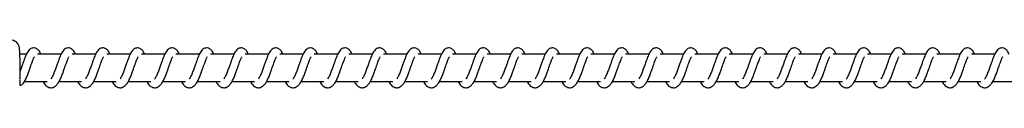
# Model space of a CAD drawing. Units: millimetres. Extents: x -17794 to 26379, y -3372 to 6296.
# Drawn here: x 20715 to 21071, y 4288 to 4305 of the extents above; entities that cross this region are included whole.
import ezdxf

# ---------------------------------------------------------------- set-up
doc = ezdxf.new("R2010")
doc.units = ezdxf.units.MM
doc.layers.add('Toestel 2D', color=7, linetype='Continuous', lineweight=20)

# ---------------------------------------------------------------- blocks, each defined once
blk = doc.blocks.new('VPL-02-0421H-40')
at = {"layer": 'Toestel 2D', "linetype": 'Continuous', "lineweight": 25}
for p, q in [((20717.56, 4300.2), (20715.16, 4300.2)), ((20730.07, 4300.2), (20721.58, 4300.2)), ((20742.57, 4300.2), (20734.08, 4300.2)), ((20755.08, 4300.2), (20746.59, 4300.2)), ((20767.59, 4300.2), (20759.09, 4300.2)), ((20780.09, 4300.2), (20771.6, 4300.2)), ((20792.6, 4300.2), (20784.11, 4300.2)), ((20805.11, 4300.2), (20796.62, 4300.2)), ((20817.61, 4300.2), (20809.12, 4300.2)), ((20830.12, 4300.2), (20821.63, 4300.2)), ((20842.63, 4300.2), (20834.13, 4300.2)), ((20855.13, 4300.2), (20846.64, 4300.2)), ((20867.64, 4300.2), (20859.15, 4300.2)), ((20880.15, 4300.2), (20871.65, 4300.2)), ((20892.65, 4300.2), (20884.16, 4300.2)), ((20905.16, 4300.2), (20896.67, 4300.2)), ((20917.67, 4300.2), (20909.17, 4300.2)), ((20930.17, 4300.2), (20921.68, 4300.2)), ((20942.68, 4300.2), (20934.19, 4300.2)), ((20955.19, 4300.2), (20946.69, 4300.2)), ((20967.69, 4300.2), (20959.2, 4300.2)), ((20980.2, 4300.2), (20971.71, 4300.2)), ((20992.71, 4300.2), (20984.21, 4300.2)), ((21005.21, 4300.2), (20996.72, 4300.2)), ((21017.72, 4300.2), (21009.23, 4300.2)), ((21030.23, 4300.2), (21021.73, 4300.2)), ((21042.73, 4300.2), (21034.24, 4300.2)), ((21055.24, 4300.2), (21046.75, 4300.2)), ((21067.74, 4300.2), (21059.25, 4300.2)), ((20716.77, 4290.2), (20724.99, 4290.2)), ((20729.28, 4290.2), (20737.5, 4290.2)), ((20741.79, 4290.2), (20750.01, 4290.2)), ((20754.29, 4290.2), (20762.51, 4290.2)), ((20766.8, 4290.2), (20775.02, 4290.2)), ((20779.31, 4290.2), (20787.53, 4290.2)), ((20791.81, 4290.2), (20800.03, 4290.2)), ((20804.32, 4290.2), (20812.54, 4290.2)), ((20816.83, 4290.2), (20825.05, 4290.2)), ((20829.33, 4290.2), (20837.55, 4290.2)), ((20841.84, 4290.2), (20850.06, 4290.2)), ((20854.35, 4290.2), (20862.57, 4290.2)), ((20866.85, 4290.2), (20875.07, 4290.2)), ((20879.36, 4290.2), (20887.58, 4290.2)), ((20891.87, 4290.2), (20900.09, 4290.2)), ((20904.37, 4290.2), (20912.59, 4290.2)), ((20916.88, 4290.2), (20925.1, 4290.2)), ((20929.39, 4290.2), (20937.61, 4290.2)), ((20941.89, 4290.2), (20950.11, 4290.2)), ((20954.4, 4290.2), (20962.62, 4290.2)), ((20966.91, 4290.2), (20975.13, 4290.2)), ((20979.41, 4290.2), (20987.63, 4290.2)), ((20991.92, 4290.2), (21000.14, 4290.2)), ((21004.43, 4290.2), (21012.65, 4290.2)), ((21016.93, 4290.2), (21025.15, 4290.2)), ((21029.44, 4290.2), (21037.66, 4290.2)), ((21041.95, 4290.2), (21050.16, 4290.2)), ((21054.45, 4290.2), (21062.67, 4290.2)), ((21066.96, 4290.2), (21075.18, 4290.2))]:
    blk.add_line(p, q, dxfattribs=at)
blk.add_arc((20715.38, 4290.1), 1.15, 256.0167, 321.4774, dxfattribs=at)
for points, knots in [([(20715.23, 4293.38), (20715.23, 4293.64), (20715.24, 4294.39), (20715.24, 4295.67), (20715.23, 4297.17), (20715.21, 4298.59), (20715.17, 4299.87), (20715.13, 4300.96), (20715.07, 4301.87), (20715.02, 4302.39), (20714.9, 4302.94), (20714.73, 4303.42), (20714.43, 4303.96), (20713.94, 4304.5), (20713.26, 4304.94), (20712.56, 4305.19), (20712.11, 4305.17), (20711.96, 4305.16)], [0, 0, 0, 0, 0.04823, 0.140387, 0.232642, 0.325023, 0.417795, 0.511481, 0.607505, 0.712906, 0.749828, 0.784466, 0.823636, 0.867124, 0.917747, 0.973069, 1, 1, 1, 1]), ([(20722.73, 4300.2), (20722.62, 4300.43), (20722.39, 4300.93), (20721.97, 4301.53), (20721.23, 4302.18), (20720.48, 4302.42), (20719.73, 4302.39), (20719.1, 4302.15), (20718.29, 4301.49), (20717.62, 4300.42), (20716.99, 4298.92), (20716.53, 4297.63), (20716.11, 4296.45), (20715.63, 4295.09), (20715.31, 4294.21), (20715.16, 4293.79)], [0, 0, 0, 0, 0.054816, 0.117905, 0.197198, 0.275305, 0.320803, 0.376178, 0.44002, 0.586166, 0.704637, 0.761731, 0.834771, 0.920959, 1, 1, 1, 1]), ([(20735.23, 4300.2), (20735.13, 4300.43), (20734.89, 4300.93), (20734.48, 4301.53), (20733.73, 4302.18), (20732.99, 4302.42), (20732.23, 4302.39), (20731.61, 4302.15), (20730.8, 4301.49), (20730.13, 4300.42), (20729.49, 4298.92), (20729.04, 4297.63), (20728.61, 4296.45), (20728.11, 4295.03), (20727.59, 4293.52), (20726.97, 4292.11), (20726.58, 4291.48), (20726.37, 4291.16)], [0, 0, 0, 0, 0.045219, 0.09728, 0.162701, 0.227144, 0.264652, 0.310368, 0.363041, 0.48362, 0.581366, 0.628458, 0.688735, 0.759844, 0.834967, 0.916294, 1, 1, 1, 1]), ([(20747.74, 4300.2), (20747.63, 4300.43), (20747.4, 4300.93), (20746.99, 4301.53), (20746.24, 4302.18), (20745.5, 4302.42), (20744.74, 4302.39), (20744.12, 4302.15), (20743.3, 4301.5), (20742.63, 4300.42), (20742, 4298.92), (20741.55, 4297.63), (20741.12, 4296.45), (20740.62, 4295.03), (20740.1, 4293.52), (20739.48, 4292.11), (20739.08, 4291.48), (20738.88, 4291.16)], [0, 0, 0, 0, 0.045227, 0.09728, 0.162701, 0.227153, 0.264662, 0.310342, 0.363046, 0.483618, 0.581371, 0.628463, 0.688741, 0.759851, 0.834974, 0.916302, 1, 1, 1, 1]), ([(20760.25, 4300.2), (20760.14, 4300.43), (20759.91, 4300.93), (20759.49, 4301.53), (20758.75, 4302.18), (20758, 4302.42), (20757.25, 4302.39), (20756.62, 4302.15), (20755.81, 4301.5), (20755.14, 4300.42), (20754.51, 4298.92), (20754.05, 4297.63), (20753.63, 4296.45), (20753.12, 4295.03), (20752.6, 4293.52), (20751.99, 4292.11), (20751.59, 4291.48), (20751.39, 4291.16)], [0, 0, 0, 0, 0.045227, 0.09728, 0.162702, 0.227146, 0.264655, 0.310344, 0.36304, 0.483621, 0.581368, 0.628461, 0.688739, 0.759849, 0.834973, 0.916286, 1, 1, 1, 1]), ([(20772.75, 4300.2), (20772.65, 4300.43), (20772.41, 4300.93), (20772, 4301.53), (20771.25, 4302.18), (20770.51, 4302.42), (20769.75, 4302.39), (20769.13, 4302.15), (20768.32, 4301.5), (20767.65, 4300.42), (20767.01, 4298.92), (20766.56, 4297.63), (20766.13, 4296.45), (20765.63, 4295.03), (20765.11, 4293.52), (20764.5, 4292.11), (20764.1, 4291.48), (20763.89, 4291.16)], [0, 0, 0, 0, 0.04522, 0.097282, 0.162704, 0.227149, 0.264658, 0.310338, 0.363044, 0.483625, 0.581373, 0.628466, 0.688744, 0.759855, 0.834979, 0.916293, 1, 1, 1, 1]), ([(20785.26, 4300.2), (20785.15, 4300.43), (20784.92, 4300.93), (20784.51, 4301.53), (20783.76, 4302.18), (20783.02, 4302.42), (20782.26, 4302.39), (20781.64, 4302.15), (20780.82, 4301.5), (20780.15, 4300.42), (20779.52, 4298.92), (20779.07, 4297.63), (20778.64, 4296.45), (20778.14, 4295.03), (20777.62, 4293.52), (20777, 4292.11), (20776.6, 4291.48), (20776.4, 4291.16)], [0, 0, 0, 0, 0.045227, 0.097296, 0.162717, 0.227142, 0.264681, 0.31036, 0.363065, 0.48362, 0.581387, 0.628479, 0.688756, 0.759866, 0.83499, 0.916302, 1, 1, 1, 1]), ([(20797.77, 4300.2), (20797.66, 4300.43), (20797.43, 4300.93), (20797.01, 4301.53), (20796.27, 4302.18), (20795.52, 4302.42), (20794.77, 4302.39), (20794.14, 4302.15), (20793.33, 4301.5), (20792.66, 4300.42), (20792.03, 4298.92), (20791.57, 4297.63), (20791.15, 4296.45), (20790.64, 4295.03), (20790.12, 4293.52), (20789.51, 4292.11), (20789.11, 4291.48), (20788.91, 4291.16)], [0, 0, 0, 0, 0.045227, 0.097297, 0.162694, 0.227138, 0.264677, 0.310365, 0.363061, 0.483624, 0.581385, 0.628478, 0.68874, 0.759865, 0.834974, 0.916302, 1, 1, 1, 1]), ([(20810.27, 4300.2), (20810.17, 4300.43), (20809.93, 4300.93), (20809.52, 4301.53), (20808.77, 4302.18), (20808.03, 4302.42), (20807.27, 4302.39), (20806.65, 4302.15), (20805.84, 4301.5), (20805.17, 4300.42), (20804.53, 4298.92), (20804.08, 4297.63), (20803.65, 4296.45), (20803.15, 4295.03), (20802.63, 4293.52), (20802.01, 4292.11), (20801.61, 4291.48), (20801.41, 4291.16)], [0, 0, 0, 0, 0.045219, 0.097279, 0.162699, 0.227142, 0.264681, 0.31036, 0.363064, 0.483625, 0.58137, 0.628475, 0.688737, 0.759846, 0.834969, 0.916295, 1, 1, 1, 1]), ([(20822.78, 4300.2), (20822.67, 4300.43), (20822.44, 4300.93), (20822.03, 4301.53), (20821.28, 4302.18), (20820.54, 4302.42), (20819.78, 4302.39), (20819.16, 4302.15), (20818.34, 4301.49), (20817.67, 4300.42), (20817.04, 4298.92), (20816.58, 4297.63), (20816.16, 4296.45), (20815.66, 4295.03), (20815.14, 4293.52), (20814.52, 4292.11), (20814.12, 4291.48), (20813.92, 4291.16)], [0, 0, 0, 0, 0.045226, 0.097279, 0.1627, 0.227152, 0.26469, 0.31037, 0.363051, 0.483622, 0.581374, 0.62848, 0.688743, 0.759852, 0.834975, 0.916302, 1, 1, 1, 1]), ([(20835.29, 4300.2), (20835.18, 4300.43), (20834.94, 4300.93), (20834.53, 4301.53), (20833.79, 4302.18), (20833.04, 4302.42), (20832.29, 4302.39), (20831.66, 4302.15), (20830.85, 4301.49), (20830.18, 4300.42), (20829.55, 4298.92), (20829.09, 4297.63), (20828.67, 4296.45), (20828.16, 4295.03), (20827.64, 4293.52), (20827.03, 4292.11), (20826.63, 4291.48), (20826.43, 4291.16)], [0, 0, 0, 0, 0.045227, 0.09728, 0.162701, 0.227145, 0.264654, 0.31037, 0.363044, 0.483624, 0.581371, 0.628477, 0.68874, 0.75985, 0.834974, 0.916302, 1, 1, 1, 1]), ([(20847.79, 4300.2), (20847.69, 4300.43), (20847.45, 4300.93), (20847.04, 4301.53), (20846.29, 4302.18), (20845.55, 4302.42), (20844.79, 4302.39), (20844.17, 4302.15), (20843.36, 4301.5), (20842.69, 4300.42), (20842.05, 4298.92), (20841.6, 4297.63), (20841.17, 4296.45), (20840.67, 4295.03), (20840.15, 4293.52), (20839.53, 4292.11), (20839.13, 4291.48), (20838.93, 4291.16)], [0, 0, 0, 0, 0.04522, 0.097281, 0.162702, 0.227146, 0.264654, 0.310334, 0.363039, 0.483619, 0.581365, 0.628458, 0.688735, 0.759845, 0.834969, 0.916302, 1, 1, 1, 1]), ([(20860.3, 4300.2), (20860.19, 4300.43), (20859.96, 4300.93), (20859.55, 4301.53), (20858.8, 4302.18), (20858.05, 4302.42), (20857.3, 4302.39), (20856.68, 4302.15), (20855.86, 4301.5), (20855.19, 4300.42), (20854.56, 4298.92), (20854.11, 4297.63), (20853.68, 4296.45), (20853.18, 4295.03), (20852.66, 4293.52), (20852.04, 4292.11), (20851.64, 4291.48), (20851.44, 4291.16)], [0, 0, 0, 0, 0.045227, 0.09728, 0.162701, 0.227153, 0.264662, 0.310342, 0.363046, 0.483618, 0.581371, 0.628463, 0.688741, 0.759851, 0.834974, 0.916302, 1, 1, 1, 1]), ([(20872.81, 4300.2), (20872.7, 4300.43), (20872.46, 4300.93), (20872.05, 4301.53), (20871.31, 4302.18), (20870.56, 4302.42), (20869.81, 4302.39), (20869.18, 4302.15), (20868.37, 4301.5), (20867.7, 4300.42), (20867.07, 4298.92), (20866.61, 4297.63), (20866.19, 4296.45), (20865.68, 4295.03), (20865.16, 4293.52), (20864.55, 4292.11), (20864.15, 4291.48), (20863.94, 4291.16)], [0, 0, 0, 0, 0.045227, 0.09728, 0.162702, 0.227146, 0.264655, 0.310344, 0.36304, 0.483621, 0.581368, 0.628461, 0.688739, 0.759849, 0.834973, 0.916286, 1, 1, 1, 1]), ([(20885.31, 4300.2), (20885.21, 4300.43), (20884.97, 4300.93), (20884.56, 4301.53), (20883.81, 4302.18), (20883.07, 4302.42), (20882.31, 4302.39), (20881.69, 4302.15), (20880.88, 4301.5), (20880.21, 4300.42), (20879.57, 4298.92), (20879.12, 4297.63), (20878.69, 4296.45), (20878.19, 4295.03), (20877.67, 4293.52), (20877.05, 4292.11), (20876.65, 4291.48), (20876.45, 4291.16)], [0, 0, 0, 0, 0.045205, 0.097284, 0.162707, 0.227152, 0.264661, 0.310341, 0.363047, 0.483629, 0.581377, 0.62847, 0.688748, 0.759859, 0.834981, 0.9163, 1, 1, 1, 1]), ([(20897.82, 4300.2), (20897.71, 4300.43), (20897.48, 4300.93), (20897.06, 4301.53), (20896.32, 4302.18), (20895.58, 4302.42), (20894.82, 4302.39), (20894.2, 4302.15), (20893.38, 4301.5), (20892.71, 4300.42), (20892.08, 4298.92), (20891.63, 4297.63), (20891.2, 4296.45), (20890.7, 4295.03), (20890.17, 4293.52), (20889.56, 4292.11), (20889.16, 4291.48), (20888.96, 4291.16)], [0, 0, 0, 0, 0.0452267, 0.0972964, 0.1627174, 0.2271418, 0.2646806, 0.3103604, 0.363065, 0.4836196, 0.5813868, 0.628479, 0.6887417, 0.7598664, 0.8349898, 0.9163019, 1, 1, 1, 1]), ([(20910.33, 4300.2), (20910.22, 4300.43), (20909.99, 4300.93), (20909.57, 4301.53), (20908.83, 4302.18), (20908.08, 4302.42), (20907.33, 4302.39), (20906.7, 4302.15), (20905.89, 4301.5), (20905.22, 4300.42), (20904.59, 4298.92), (20904.13, 4297.63), (20903.71, 4296.45), (20903.2, 4295.03), (20902.68, 4293.52), (20902.07, 4292.11), (20901.67, 4291.48), (20901.47, 4291.16)], [0, 0, 0, 0, 0.0452268, 0.0972966, 0.1626941, 0.2271381, 0.2646769, 0.310365, 0.3630614, 0.4836244, 0.5813712, 0.6284773, 0.6887402, 0.7598651, 0.8349742, 0.9163017, 1, 1, 1, 1]), ([(20922.83, 4300.2), (20922.73, 4300.43), (20922.49, 4300.93), (20922.08, 4301.53), (20921.33, 4302.18), (20920.59, 4302.42), (20919.83, 4302.39), (20919.21, 4302.15), (20918.4, 4301.5), (20917.73, 4300.42), (20917.09, 4298.92), (20916.64, 4297.63), (20916.21, 4296.45), (20915.71, 4295.03), (20915.19, 4293.52), (20914.57, 4292.11), (20914.17, 4291.48), (20913.97, 4291.16)], [0, 0, 0, 0, 0.045219, 0.09728, 0.1627, 0.227144, 0.264682, 0.310362, 0.363066, 0.483627, 0.581373, 0.628479, 0.688741, 0.75985, 0.83497, 0.916303, 1, 1, 1, 1]), ([(20935.34, 4300.2), (20935.23, 4300.43), (20935, 4300.93), (20934.59, 4301.53), (20933.84, 4302.18), (20933.09, 4302.42), (20932.34, 4302.39), (20931.72, 4302.15), (20930.9, 4301.49), (20930.23, 4300.42), (20929.6, 4298.92), (20929.14, 4297.63), (20928.72, 4296.45), (20928.22, 4295.03), (20927.7, 4293.52), (20927.08, 4292.11), (20926.68, 4291.48), (20926.48, 4291.16)], [0, 0, 0, 0, 0.045227, 0.097279, 0.1627, 0.227152, 0.264691, 0.310371, 0.363052, 0.483623, 0.581376, 0.628482, 0.688742, 0.759852, 0.834975, 0.916302, 1, 1, 1, 1]), ([(20947.85, 4300.2), (20947.74, 4300.43), (20947.5, 4300.93), (20947.09, 4301.53), (20946.35, 4302.18), (20945.6, 4302.42), (20944.85, 4302.39), (20944.22, 4302.15), (20943.41, 4301.49), (20942.74, 4300.42), (20942.11, 4298.92), (20941.65, 4297.63), (20941.23, 4296.45), (20940.72, 4295.03), (20940.2, 4293.52), (20939.59, 4292.11), (20939.19, 4291.48), (20938.98, 4291.16)], [0, 0, 0, 0, 0.045227, 0.09728, 0.162701, 0.227145, 0.264654, 0.31037, 0.363044, 0.483624, 0.581371, 0.628477, 0.68874, 0.75985, 0.834974, 0.916302, 1, 1, 1, 1]), ([(20960.35, 4300.2), (20960.24, 4300.43), (20960.01, 4300.93), (20959.6, 4301.53), (20958.85, 4302.18), (20958.11, 4302.42), (20957.35, 4302.39), (20956.73, 4302.15), (20955.92, 4301.5), (20955.25, 4300.42), (20954.61, 4298.92), (20954.16, 4297.63), (20953.73, 4296.45), (20953.23, 4295.03), (20952.71, 4293.52), (20952.09, 4292.11), (20951.69, 4291.48), (20951.49, 4291.16)], [0, 0, 0, 0, 0.045227, 0.097279, 0.162708, 0.227152, 0.26466, 0.31034, 0.363044, 0.483624, 0.58137, 0.628462, 0.688739, 0.759849, 0.834969, 0.916302, 1, 1, 1, 1]), ([(20972.86, 4300.2), (20972.75, 4300.43), (20972.52, 4300.93), (20972.1, 4301.53), (20971.36, 4302.18), (20970.62, 4302.42), (20969.86, 4302.39), (20969.24, 4302.15), (20968.42, 4301.5), (20967.75, 4300.42), (20967.12, 4298.92), (20966.66, 4297.63), (20966.24, 4296.45), (20965.73, 4295.03), (20965.22, 4293.52), (20964.6, 4292.11), (20964.2, 4291.48), (20964, 4291.16)], [0, 0, 0, 0, 0.045212, 0.097282, 0.162704, 0.227129, 0.264699, 0.310351, 0.363079, 0.483618, 0.581372, 0.628492, 0.688738, 0.759879, 0.834988, 0.916301, 1, 1, 1, 1]), ([(20985.37, 4300.2), (20985.26, 4300.43), (20985.02, 4300.93), (20984.61, 4301.53), (20983.87, 4302.18), (20983.12, 4302.42), (20982.36, 4302.39), (20981.74, 4302.15), (20980.93, 4301.49), (20980.26, 4300.42), (20979.63, 4298.92), (20979.17, 4297.63), (20978.75, 4296.45), (20978.24, 4295.03), (20977.72, 4293.52), (20977.11, 4292.11), (20976.71, 4291.48), (20976.5, 4291.16)], [0, 0, 0, 0, 0.045206, 0.097285, 0.162708, 0.227125, 0.264696, 0.310357, 0.363032, 0.483614, 0.581363, 0.628484, 0.688734, 0.759846, 0.834986, 0.9163, 1, 1, 1, 1]), ([(20997.87, 4300.2), (20997.76, 4300.43), (20997.53, 4300.93), (20997.12, 4301.53), (20996.37, 4302.18), (20995.63, 4302.42), (20994.87, 4302.39), (20994.25, 4302.15), (20993.44, 4301.49), (20992.77, 4300.42), (20992.13, 4298.92), (20991.68, 4297.63), (20991.25, 4296.45), (20990.75, 4295.03), (20990.23, 4293.52), (20989.61, 4292.11), (20989.21, 4291.48), (20989.01, 4291.16)], [0, 0, 0, 0, 0.045213, 0.097283, 0.162713, 0.22713, 0.2647, 0.310352, 0.363035, 0.483616, 0.581364, 0.628485, 0.688734, 0.759845, 0.834982, 0.916301, 1, 1, 1, 1]), ([(21010.38, 4300.2), (21010.27, 4300.43), (21010.04, 4300.93), (21009.62, 4301.53), (21008.88, 4302.18), (21008.13, 4302.42), (21007.38, 4302.39), (21006.76, 4302.15), (21005.94, 4301.49), (21005.27, 4300.42), (21004.64, 4298.92), (21004.19, 4297.63), (21003.76, 4296.45), (21003.26, 4295.03), (21002.73, 4293.52), (21002.12, 4292.11), (21001.72, 4291.48), (21001.52, 4291.16)], [0, 0, 0, 0, 0.045213, 0.097284, 0.162707, 0.227133, 0.264643, 0.310352, 0.363035, 0.48361, 0.581359, 0.628457, 0.688733, 0.759845, 0.834985, 0.9163, 1, 1, 1, 1]), ([(21022.89, 4300.2), (21022.78, 4300.43), (21022.54, 4300.93), (21022.13, 4301.53), (21021.39, 4302.18), (21020.64, 4302.42), (21019.89, 4302.39), (21019.26, 4302.15), (21018.45, 4301.49), (21017.78, 4300.42), (21017.15, 4298.92), (21016.69, 4297.63), (21016.27, 4296.45), (21015.76, 4295.03), (21015.24, 4293.52), (21014.63, 4292.11), (21014.23, 4291.48), (21014.02, 4291.16)], [0, 0, 0, 0, 0.045206, 0.097285, 0.162707, 0.227124, 0.264634, 0.31035, 0.363025, 0.483607, 0.581356, 0.628449, 0.688727, 0.759839, 0.834978, 0.916292, 1, 1, 1, 1]), ([(21035.39, 4300.2), (21035.28, 4300.43), (21035.05, 4300.93), (21034.64, 4301.53), (21033.89, 4302.18), (21033.15, 4302.42), (21032.39, 4302.39), (21031.77, 4302.15), (21030.96, 4301.49), (21030.29, 4300.42), (21029.65, 4298.92), (21029.2, 4297.63), (21028.77, 4296.45), (21028.27, 4295.03), (21027.75, 4293.52), (21027.13, 4292.11), (21026.73, 4291.48), (21026.53, 4291.16)], [0, 0, 0, 0, 0.045213, 0.097283, 0.162714, 0.227131, 0.26464, 0.310349, 0.363031, 0.483613, 0.581362, 0.628455, 0.688733, 0.759844, 0.834981, 0.9163, 1, 1, 1, 1]), ([(21047.9, 4300.2), (21047.79, 4300.43), (21047.56, 4300.93), (21047.14, 4301.53), (21046.4, 4302.18), (21045.65, 4302.42), (21044.9, 4302.39), (21044.28, 4302.15), (21043.46, 4301.49), (21042.79, 4300.42), (21042.16, 4298.92), (21041.71, 4297.63), (21041.28, 4296.45), (21040.78, 4295.03), (21040.25, 4293.52), (21039.64, 4292.11), (21039.24, 4291.48), (21039.04, 4291.16)], [0, 0, 0, 0, 0.045213, 0.097284, 0.162707, 0.227134, 0.264643, 0.310352, 0.363036, 0.483611, 0.58136, 0.628454, 0.688733, 0.759845, 0.834985, 0.916299, 1, 1, 1, 1]), ([(21060.41, 4300.2), (21060.3, 4300.43), (21060.06, 4300.93), (21059.65, 4301.53), (21058.9, 4302.18), (21058.16, 4302.42), (21057.41, 4302.39), (21056.78, 4302.15), (21055.97, 4301.49), (21055.3, 4300.42), (21054.66, 4298.92), (21054.21, 4297.63), (21053.79, 4296.45), (21053.28, 4295.03), (21052.76, 4293.52), (21052.15, 4292.11), (21051.75, 4291.48), (21051.54, 4291.16)], [0, 0, 0, 0, 0.045234, 0.097312, 0.162732, 0.227147, 0.264656, 0.310371, 0.363044, 0.483622, 0.581368, 0.62846, 0.688737, 0.759846, 0.834983, 0.916294, 1, 1, 1, 1]), ([(21072.91, 4300.2), (21072.8, 4300.43), (21072.57, 4300.93), (21072.16, 4301.53), (21071.41, 4302.18), (21070.67, 4302.42), (21069.91, 4302.39), (21069.29, 4302.15), (21068.48, 4301.49), (21067.8, 4300.42), (21067.17, 4298.92), (21066.72, 4297.63), (21066.29, 4296.45), (21065.79, 4295.03), (21065.27, 4293.52), (21064.65, 4292.11), (21064.25, 4291.48), (21064.05, 4291.16)], [0, 0, 0, 0, 0.045241, 0.097309, 0.162682, 0.227161, 0.264668, 0.310375, 0.363056, 0.483625, 0.581376, 0.628467, 0.688743, 0.759852, 0.834957, 0.916303, 1, 1, 1, 1]), ([(20716.28, 4289.38), (20716.54, 4289.77), (20717.02, 4290.53), (20717.7, 4292), (20718.23, 4293.45), (20718.81, 4295.08), (20719.41, 4296.78), (20719.91, 4298.17), (20720.24, 4298.89), (20720.36, 4299.08), (20720.4, 4299.15)], [0, 0, 0, 0, 0.162463, 0.308041, 0.432015, 0.541311, 0.721423, 0.860573, 0.953334, 1, 1, 1, 1]), ([(20728.78, 4289.38), (20729.04, 4289.77), (20729.53, 4290.53), (20730.21, 4292), (20730.74, 4293.45), (20731.31, 4295.08), (20731.92, 4296.78), (20732.42, 4298.17), (20732.75, 4298.89), (20732.87, 4299.08), (20732.91, 4299.15)], [0, 0, 0, 0, 0.162464, 0.308033, 0.432012, 0.541309, 0.721421, 0.860572, 0.953333, 1, 1, 1, 1]), ([(20736.05, 4290.2), (20736.13, 4290.05), (20736.52, 4289.3), (20737.38, 4288.39), (20738.51, 4287.97), (20739.23, 4288.01), (20739.74, 4288.13), (20740.47, 4288.48), (20741.47, 4289.51), (20742.01, 4290.52), (20742.72, 4292.01), (20743.24, 4293.45), (20743.82, 4295.08), (20744.43, 4296.78), (20744.92, 4298.17), (20745.25, 4298.89), (20745.38, 4299.08), (20745.42, 4299.15)], [0, 0, 0, 0, 0.027611, 0.139823, 0.239623, 0.262502, 0.301905, 0.357484, 0.426774, 0.5199, 0.603347, 0.67441, 0.73706, 0.840303, 0.920059, 0.973231, 1, 1, 1, 1]), ([(20748.56, 4290.2), (20748.64, 4290.05), (20749.03, 4289.3), (20749.89, 4288.39), (20751.02, 4287.97), (20751.73, 4288.01), (20752.25, 4288.13), (20752.98, 4288.48), (20753.98, 4289.51), (20754.51, 4290.52), (20755.23, 4292.01), (20755.75, 4293.45), (20756.33, 4295.08), (20756.93, 4296.78), (20757.43, 4298.17), (20757.76, 4298.89), (20757.88, 4299.08), (20757.92, 4299.15)], [0, 0, 0, 0, 0.027617, 0.139821, 0.239621, 0.2625, 0.301911, 0.357509, 0.42678, 0.519905, 0.603352, 0.674415, 0.737065, 0.840307, 0.920069, 0.973241, 1, 1, 1, 1]), ([(20761.07, 4290.2), (20761.14, 4290.05), (20761.53, 4289.3), (20762.39, 4288.39), (20763.52, 4287.97), (20764.24, 4288.01), (20764.75, 4288.13), (20765.48, 4288.48), (20766.48, 4289.51), (20767.02, 4290.52), (20767.73, 4292.01), (20768.25, 4293.45), (20768.83, 4295.08), (20769.44, 4296.78), (20769.94, 4298.17), (20770.27, 4298.89), (20770.39, 4299.08), (20770.43, 4299.15)], [0, 0, 0, 0, 0.027617, 0.139822, 0.239622, 0.262501, 0.301904, 0.357509, 0.42678, 0.519906, 0.603348, 0.674414, 0.737064, 0.840307, 0.920069, 0.973241, 1, 1, 1, 1]), ([(20773.57, 4290.2), (20773.65, 4290.05), (20774.04, 4289.3), (20774.9, 4288.39), (20776.03, 4287.97), (20776.75, 4288.01), (20777.26, 4288.13), (20777.99, 4288.48), (20778.99, 4289.51), (20779.53, 4290.52), (20780.24, 4292.01), (20780.76, 4293.45), (20781.34, 4295.08), (20781.95, 4296.78), (20782.44, 4298.17), (20782.77, 4298.89), (20782.89, 4299.08), (20782.93, 4299.15)], [0, 0, 0, 0, 0.027611, 0.139823, 0.239623, 0.262501, 0.301905, 0.35751, 0.426775, 0.5199, 0.603347, 0.674425, 0.73706, 0.840303, 0.920059, 0.973231, 1, 1, 1, 1]), ([(20786.08, 4290.2), (20786.16, 4290.05), (20786.55, 4289.3), (20787.41, 4288.39), (20788.53, 4287.97), (20789.25, 4288.01), (20789.77, 4288.13), (20790.5, 4288.48), (20791.5, 4289.51), (20792.03, 4290.52), (20792.75, 4292.01), (20793.27, 4293.45), (20793.84, 4295.08), (20794.45, 4296.78), (20794.95, 4298.17), (20795.28, 4298.89), (20795.4, 4299.08), (20795.44, 4299.15)], [0, 0, 0, 0, 0.027617, 0.139842, 0.239615, 0.262493, 0.301896, 0.357501, 0.426797, 0.519906, 0.603352, 0.67443, 0.737065, 0.840306, 0.920081, 0.973241, 1, 1, 1, 1]), ([(20798.58, 4290.2), (20798.66, 4290.05), (20799.05, 4289.3), (20799.91, 4288.39), (20801.04, 4287.97), (20801.76, 4288.01), (20802.27, 4288.13), (20803, 4288.48), (20804, 4289.51), (20804.54, 4290.52), (20805.25, 4292.01), (20805.78, 4293.45), (20806.35, 4295.08), (20806.96, 4296.78), (20807.46, 4298.17), (20807.79, 4298.89), (20807.91, 4299.08), (20807.95, 4299.15)], [0, 0, 0, 0, 0.027634, 0.139838, 0.239611, 0.262517, 0.301894, 0.357499, 0.426795, 0.519921, 0.603346, 0.674427, 0.737062, 0.840319, 0.920081, 0.973241, 1, 1, 1, 1]), ([(20811.09, 4290.2), (20811.17, 4290.05), (20811.56, 4289.3), (20812.42, 4288.39), (20813.55, 4287.97), (20814.27, 4288.01), (20814.78, 4288.13), (20815.51, 4288.48), (20816.51, 4289.51), (20817.05, 4290.52), (20817.76, 4292.01), (20818.28, 4293.45), (20818.86, 4295.08), (20819.47, 4296.78), (20819.96, 4298.17), (20820.29, 4298.89), (20820.41, 4299.08), (20820.45, 4299.15)], [0, 0, 0, 0, 0.027611, 0.139825, 0.239599, 0.262505, 0.301908, 0.357488, 0.426779, 0.519906, 0.603354, 0.674418, 0.737054, 0.840312, 0.92007, 0.973231, 1, 1, 1, 1]), ([(20823.6, 4290.2), (20823.68, 4290.05), (20824.07, 4289.3), (20824.93, 4288.39), (20826.05, 4287.97), (20826.77, 4288.01), (20827.29, 4288.13), (20828.02, 4288.48), (20829.02, 4289.51), (20829.55, 4290.52), (20830.27, 4292.01), (20830.79, 4293.45), (20831.37, 4295.08), (20831.97, 4296.78), (20832.47, 4298.17), (20832.8, 4298.89), (20832.92, 4299.08), (20832.96, 4299.15)], [0, 0, 0, 0, 0.027618, 0.139823, 0.239597, 0.262503, 0.301906, 0.357485, 0.426782, 0.519909, 0.603357, 0.674421, 0.737071, 0.840314, 0.920078, 0.97325, 1, 1, 1, 1]), ([(20836.1, 4290.2), (20836.18, 4290.05), (20836.57, 4289.3), (20837.43, 4288.39), (20838.56, 4287.97), (20839.28, 4288.01), (20839.79, 4288.13), (20840.52, 4288.48), (20841.52, 4289.51), (20842.06, 4290.52), (20842.77, 4292.01), (20843.29, 4293.45), (20843.87, 4295.08), (20844.48, 4296.78), (20844.98, 4298.17), (20845.31, 4298.89), (20845.43, 4299.08), (20845.47, 4299.15)], [0, 0, 0, 0, 0.027618, 0.139823, 0.239598, 0.262503, 0.301907, 0.357486, 0.426783, 0.51991, 0.603353, 0.67442, 0.73707, 0.840314, 0.920078, 0.97325, 1, 1, 1, 1]), ([(20848.61, 4290.2), (20848.69, 4290.05), (20849.08, 4289.3), (20849.94, 4288.39), (20851.07, 4287.97), (20851.79, 4288.01), (20852.3, 4288.13), (20853.03, 4288.48), (20854.03, 4289.51), (20854.57, 4290.52), (20855.28, 4292.01), (20855.8, 4293.45), (20856.38, 4295.08), (20856.99, 4296.78), (20857.48, 4298.17), (20857.81, 4298.89), (20857.93, 4299.08), (20857.97, 4299.15)], [0, 0, 0, 0, 0.0276111, 0.1398229, 0.2396228, 0.2625016, 0.3019047, 0.35751, 0.4267746, 0.5199006, 0.6033475, 0.6744107, 0.7370604, 0.8403028, 0.9200594, 0.973231, 1, 1, 1, 1]), ([(20861.12, 4290.2), (20861.19, 4290.05), (20861.59, 4289.3), (20862.44, 4288.39), (20863.57, 4287.97), (20864.29, 4288.01), (20864.81, 4288.13), (20865.54, 4288.48), (20866.54, 4289.51), (20867.07, 4290.52), (20867.79, 4292.01), (20868.31, 4293.45), (20868.88, 4295.08), (20869.49, 4296.78), (20869.99, 4298.17), (20870.32, 4298.89), (20870.44, 4299.08), (20870.48, 4299.15)], [0, 0, 0, 0, 0.027617, 0.139822, 0.239622, 0.262501, 0.301904, 0.357509, 0.42678, 0.519906, 0.603348, 0.674414, 0.737064, 0.840307, 0.920069, 0.973241, 1, 1, 1, 1]), ([(20873.62, 4290.2), (20873.7, 4290.05), (20874.09, 4289.3), (20874.95, 4288.39), (20876.08, 4287.97), (20876.8, 4288.01), (20877.31, 4288.13), (20878.04, 4288.48), (20879.04, 4289.51), (20879.58, 4290.52), (20880.29, 4292.01), (20880.81, 4293.45), (20881.39, 4295.08), (20882, 4296.78), (20882.5, 4298.17), (20882.83, 4298.89), (20882.95, 4299.08), (20882.99, 4299.15)], [0, 0, 0, 0, 0.027617, 0.139822, 0.239622, 0.262501, 0.301904, 0.357509, 0.42678, 0.519906, 0.603348, 0.674414, 0.737064, 0.840307, 0.920069, 0.973241, 1, 1, 1, 1]), ([(20886.13, 4290.2), (20886.21, 4290.05), (20886.6, 4289.3), (20887.46, 4288.39), (20888.59, 4287.97), (20889.31, 4288.01), (20889.82, 4288.13), (20890.55, 4288.48), (20891.55, 4289.51), (20892.09, 4290.52), (20892.8, 4292.01), (20893.32, 4293.45), (20893.9, 4295.08), (20894.5, 4296.78), (20895, 4298.17), (20895.33, 4298.89), (20895.45, 4299.08), (20895.49, 4299.15)], [0, 0, 0, 0, 0.027617, 0.139828, 0.239628, 0.262506, 0.301909, 0.357514, 0.426778, 0.519903, 0.60335, 0.674427, 0.737062, 0.840304, 0.92006, 0.973231, 1, 1, 1, 1]), ([(20898.64, 4290.2), (20898.71, 4290.05), (20899.1, 4289.3), (20899.97, 4288.39), (20901.09, 4287.97), (20901.81, 4288.01), (20902.32, 4288.13), (20903.06, 4288.48), (20904.06, 4289.51), (20904.59, 4290.52), (20905.31, 4292.01), (20905.83, 4293.45), (20906.4, 4295.08), (20907.01, 4296.78), (20907.51, 4298.17), (20907.84, 4298.89), (20907.96, 4299.08), (20908, 4299.15)], [0, 0, 0, 0, 0.027617, 0.139842, 0.239615, 0.26252, 0.301897, 0.357502, 0.426798, 0.519924, 0.603349, 0.674429, 0.737064, 0.840306, 0.920081, 0.973241, 1, 1, 1, 1]), ([(20911.14, 4290.2), (20911.22, 4290.05), (20911.61, 4289.3), (20912.47, 4288.39), (20913.6, 4287.97), (20914.32, 4288.01), (20914.83, 4288.13), (20915.56, 4288.48), (20916.56, 4289.51), (20917.1, 4290.52), (20917.81, 4292.01), (20918.33, 4293.45), (20918.91, 4295.08), (20919.52, 4296.78), (20920.02, 4298.17), (20920.35, 4298.89), (20920.47, 4299.08), (20920.51, 4299.15)], [0, 0, 0, 0, 0.027634, 0.139839, 0.239612, 0.262517, 0.301894, 0.3575, 0.426796, 0.519922, 0.603348, 0.674426, 0.737061, 0.840318, 0.920081, 0.973241, 1, 1, 1, 1]), ([(20923.65, 4290.2), (20923.73, 4290.05), (20924.12, 4289.3), (20924.98, 4288.39), (20926.11, 4287.97), (20926.83, 4288.01), (20927.34, 4288.13), (20928.07, 4288.48), (20929.07, 4289.51), (20929.61, 4290.52), (20930.32, 4292.01), (20930.84, 4293.45), (20931.42, 4295.08), (20932.03, 4296.78), (20932.52, 4298.17), (20932.85, 4298.89), (20932.97, 4299.08), (20933.01, 4299.15)], [0, 0, 0, 0, 0.0276176, 0.1398226, 0.2396045, 0.2625099, 0.3019133, 0.3574924, 0.4267827, 0.5199093, 0.6033568, 0.6744204, 0.737056, 0.8403134, 0.9200705, 0.9732309, 1, 1, 1, 1]), ([(20936.16, 4290.2), (20936.23, 4290.05), (20936.63, 4289.3), (20937.49, 4288.39), (20938.61, 4287.97), (20939.33, 4288.01), (20939.85, 4288.13), (20940.58, 4288.48), (20941.58, 4289.51), (20942.11, 4290.52), (20942.83, 4292.01), (20943.35, 4293.45), (20943.92, 4295.08), (20944.53, 4296.78), (20945.03, 4298.17), (20945.36, 4298.89), (20945.48, 4299.08), (20945.52, 4299.15)], [0, 0, 0, 0, 0.027618, 0.139823, 0.239598, 0.262503, 0.301907, 0.357486, 0.426783, 0.51991, 0.603353, 0.67442, 0.73707, 0.840314, 0.920078, 0.97325, 1, 1, 1, 1]), ([(20948.66, 4290.2), (20948.74, 4290.05), (20949.13, 4289.3), (20949.99, 4288.39), (20951.12, 4287.97), (20951.84, 4288.01), (20952.35, 4288.13), (20953.08, 4288.48), (20954.08, 4289.51), (20954.62, 4290.52), (20955.33, 4292.01), (20955.85, 4293.45), (20956.43, 4295.08), (20957.04, 4296.78), (20957.53, 4298.17), (20957.87, 4298.89), (20957.99, 4299.08), (20958.03, 4299.15)], [0, 0, 0, 0, 0.027618, 0.139822, 0.239623, 0.262502, 0.301905, 0.357484, 0.42678, 0.519907, 0.603349, 0.674412, 0.737063, 0.840306, 0.920069, 0.973241, 1, 1, 1, 1]), ([(20961.17, 4290.2), (20961.25, 4290.05), (20961.64, 4289.3), (20962.5, 4288.39), (20963.62, 4287.97), (20964.35, 4288.01), (20964.86, 4288.13), (20965.59, 4288.48), (20966.59, 4289.51), (20967.13, 4290.52), (20967.84, 4292.01), (20968.36, 4293.45), (20968.94, 4295.08), (20969.54, 4296.78), (20970.04, 4298.17), (20970.37, 4298.89), (20970.49, 4299.08), (20970.53, 4299.15)], [0, 0, 0, 0, 0.027618, 0.139845, 0.2396, 0.262524, 0.30191, 0.357489, 0.42678, 0.519923, 0.603355, 0.674419, 0.737069, 0.840313, 0.92007, 0.973231, 1, 1, 1, 1]), ([(20973.68, 4290.2), (20973.75, 4290.05), (20974.14, 4289.3), (20975.01, 4288.39), (20976.13, 4287.97), (20976.85, 4288.01), (20977.36, 4288.13), (20978.1, 4288.48), (20979.1, 4289.51), (20979.63, 4290.52), (20980.35, 4292.01), (20980.87, 4293.45), (20981.44, 4295.08), (20982.05, 4296.78), (20982.55, 4298.17), (20982.88, 4298.89), (20983, 4299.08), (20983.04, 4299.15)], [0, 0, 0, 0, 0.0276015, 0.1398312, 0.2395809, 0.2625136, 0.301892, 0.3574728, 0.4267714, 0.5199173, 0.603346, 0.6744145, 0.7370665, 0.8403126, 0.920078, 0.9732399, 1, 1, 1, 1]), ([(20986.18, 4290.2), (20986.26, 4290.05), (20986.65, 4289.3), (20987.51, 4288.39), (20988.64, 4287.97), (20989.36, 4288.01), (20989.87, 4288.13), (20990.6, 4288.48), (20991.6, 4289.51), (20992.14, 4290.52), (20992.85, 4292.01), (20993.37, 4293.45), (20993.95, 4295.08), (20994.56, 4296.78), (20995.05, 4298.17), (20995.39, 4298.89), (20995.51, 4299.08), (20995.55, 4299.15)], [0, 0, 0, 0, 0.027602, 0.139831, 0.239581, 0.262514, 0.301893, 0.357474, 0.426766, 0.519912, 0.603346, 0.674412, 0.737065, 0.840313, 0.920073, 0.973258, 1, 1, 1, 1]), ([(20998.69, 4290.2), (20998.77, 4290.05), (20999.16, 4289.3), (21000.02, 4288.39), (21001.14, 4287.97), (21001.87, 4288.01), (21002.38, 4288.13), (21003.11, 4288.48), (21004.11, 4289.51), (21004.65, 4290.52), (21005.36, 4292.01), (21005.88, 4293.45), (21006.46, 4295.08), (21007.06, 4296.78), (21007.56, 4298.17), (21007.89, 4298.89), (21008.01, 4299.08), (21008.05, 4299.15)], [0, 0, 0, 0, 0.027601, 0.13983, 0.239586, 0.26251, 0.301897, 0.357477, 0.426768, 0.519913, 0.603346, 0.674411, 0.737062, 0.840307, 0.920066, 0.973259, 1, 1, 1, 1]), ([(21011.2, 4290.2), (21011.27, 4290.05), (21011.66, 4289.3), (21012.52, 4288.39), (21013.65, 4287.97), (21014.37, 4288.01), (21014.88, 4288.13), (21015.62, 4288.48), (21016.62, 4289.51), (21017.15, 4290.52), (21017.87, 4292.01), (21018.39, 4293.45), (21018.96, 4295.08), (21019.57, 4296.78), (21020.07, 4298.17), (21020.4, 4298.89), (21020.52, 4299.08), (21020.56, 4299.15)], [0, 0, 0, 0, 0.027601, 0.139828, 0.239629, 0.262508, 0.301885, 0.357465, 0.426762, 0.519905, 0.603332, 0.674399, 0.73705, 0.840293, 0.920057, 0.973241, 1, 1, 1, 1]), ([(21023.7, 4290.2), (21023.78, 4290.05), (21024.17, 4289.3), (21025.03, 4288.39), (21026.16, 4287.97), (21026.88, 4288.01), (21027.39, 4288.13), (21028.12, 4288.48), (21029.12, 4289.51), (21029.66, 4290.52), (21030.37, 4292.01), (21030.89, 4293.45), (21031.47, 4295.08), (21032.08, 4296.78), (21032.57, 4298.17), (21032.91, 4298.89), (21033.03, 4299.08), (21033.07, 4299.15)], [0, 0, 0, 0, 0.0276007, 0.139827, 0.2396276, 0.2625065, 0.3018837, 0.357516, 0.4267559, 0.5198989, 0.6033303, 0.6743939, 0.7370447, 0.8402901, 0.9200472, 0.9732309, 1, 1, 1, 1]), ([(21036.21, 4290.2), (21036.29, 4290.05), (21036.68, 4289.3), (21037.54, 4288.39), (21038.67, 4287.97), (21039.39, 4288.01), (21039.9, 4288.13), (21040.63, 4288.48), (21041.63, 4289.51), (21042.17, 4290.52), (21042.88, 4292.01), (21043.4, 4293.45), (21043.98, 4295.08), (21044.58, 4296.78), (21045.08, 4298.17), (21045.41, 4298.89), (21045.53, 4299.08), (21045.57, 4299.15)], [0, 0, 0, 0, 0.027601, 0.139827, 0.239635, 0.262505, 0.301891, 0.357523, 0.426763, 0.519905, 0.603336, 0.6744, 0.737049, 0.840292, 0.920049, 0.973241, 1, 1, 1, 1]), ([(21048.72, 4290.2), (21048.79, 4290.05), (21049.18, 4289.3), (21050.04, 4288.39), (21051.17, 4287.97), (21051.89, 4288.01), (21052.4, 4288.13), (21053.14, 4288.48), (21054.13, 4289.51), (21054.67, 4290.52), (21055.38, 4292.01), (21055.91, 4293.45), (21056.48, 4295.09), (21057.09, 4296.78), (21057.59, 4298.17), (21057.92, 4298.89), (21058.04, 4299.08), (21058.08, 4299.15)], [0, 0, 0, 0, 0.027601, 0.139827, 0.239628, 0.262507, 0.301884, 0.357517, 0.426763, 0.519907, 0.603333, 0.674429, 0.73705, 0.840294, 0.920057, 0.973241, 1, 1, 1, 1]), ([(21061.22, 4290.2), (21061.3, 4290.05), (21061.69, 4289.3), (21062.55, 4288.39), (21063.68, 4287.97), (21064.4, 4288.01), (21064.91, 4288.13), (21065.64, 4288.48), (21066.64, 4289.51), (21067.18, 4290.52), (21067.89, 4292.01), (21068.41, 4293.45), (21068.99, 4295.09), (21069.6, 4296.78), (21070.1, 4298.17), (21070.43, 4298.89), (21070.55, 4299.08), (21070.59, 4299.15)], [0, 0, 0, 0, 0.0276, 0.139824, 0.239623, 0.262501, 0.301878, 0.357509, 0.426797, 0.519906, 0.603335, 0.674427, 0.737048, 0.840291, 0.920072, 0.973231, 1, 1, 1, 1]), ([(20715.18, 4290.97), (20715.17, 4290.54), (20715.14, 4289.75), (20715.11, 4289.22), (20715.1, 4288.98)], [0, 0, 0, 0, 0.53895, 1, 1, 1, 1]), ([(20715.19, 4291.18), (20715.19, 4291.23), (20715.21, 4291.69), (20715.22, 4292.45), (20715.23, 4293.16), (20715.23, 4293.38)], [0, 0, 0, 0, 0.0838067, 0.7146756, 1, 1, 1, 1]), ([(20723.55, 4290.2), (20723.62, 4290.05), (20724.01, 4289.3), (20724.87, 4288.39), (20726, 4287.97), (20726.72, 4288.01), (20727.23, 4288.13), (20727.98, 4288.48), (20728.5, 4289.06), (20728.78, 4289.38)], [0, 0, 0, 0, 0.064711, 0.327622, 0.561404, 0.615074, 0.707401, 0.83763, 1, 1, 1, 1])]:
    blk.add_open_spline(points, degree=3, knots=knots, dxfattribs=at)

msp = doc.modelspace()

# ---------------------------------------------------------------- block references
msp.add_blockref('VPL-02-0421H-40', (0, 0))

doc.saveas('drawing.dxf')
